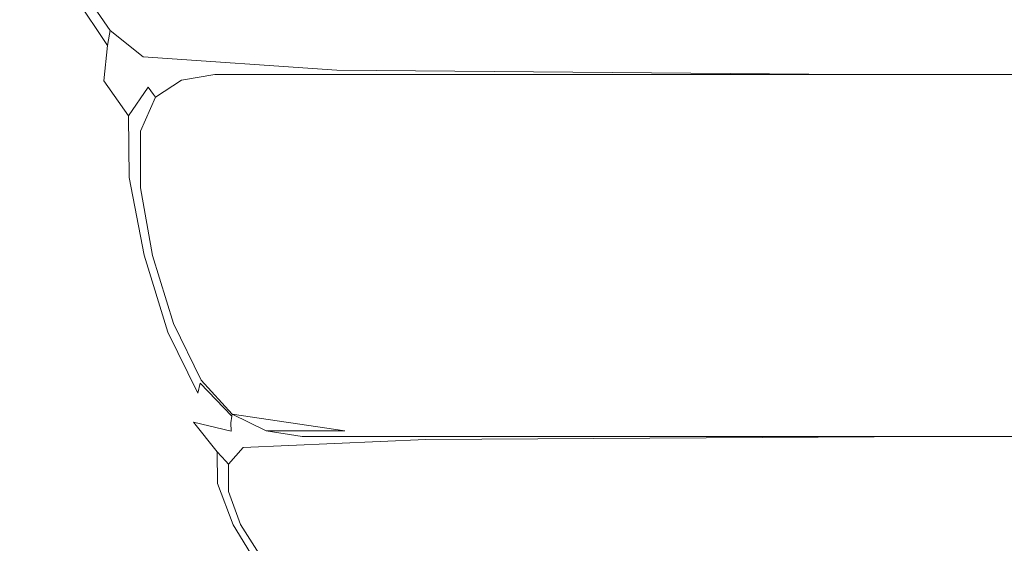
# Model space of a CAD drawing. Extents: x 0 to 790, y -500 to 0.
# Drawn here: x 418 to 447, y -422 to -406 of the extents above; entities that cross this region are included whole.
import ezdxf

# ---------------------------------------------------------------- set-up
doc = ezdxf.new("R2010")
doc.units = 0
doc.header["$LTSCALE"] = 500
doc.header["$MEASUREMENT"] = 0
doc.layers.add('CHROM', color=9, linetype='Continuous', true_color=0x808080)

msp = doc.modelspace()

# ---------------------------------------------------------------- linework, layer by layer
at = {"layer": 'CHROM', "lineweight": 0}
for points, invisible_edges in [([(419.969, -405.325, -2.296), (419.853, -405.545, -2.661), (420.82, -406.994, -2.694), (420.884, -406.664, -2.304)], 13), ([(419.969, -405.325, -2.296), (420.884, -406.664, -2.304), (420.906, -406.554, -1.903), (420.007, -405.252, -1.903)], 15), ([(420.007, -405.252, -0.684), (420.007, -405.252, -1.09), (420.906, -406.554, -1.09), (420.906, -406.554, -0.684)], 11), ([(420.007, -405.252, -1.09), (420.007, -405.252, -1.497), (420.906, -406.554, -1.497), (420.906, -406.554, -1.09)], 11), ([(420.007, -405.252, -0.684), (420.906, -406.554, -0.684), (420.906, -406.554, -0.277), (420.007, -405.252, -0.277)], 13), ([(420.007, -405.252, -0.277), (420.906, -406.554, -0.277), (420.906, -406.554, 0.129), (420.007, -405.252, 0.129)], 9), ([(421.064, -405.513, 0.129), (420.007, -405.252, 0.129), (420.906, -406.554, 0.129), (421.882, -407.335, 0.129)], 11), ([(420.007, -405.252, -1.903), (420.906, -406.554, -1.903), (420.906, -406.554, -1.497), (420.007, -405.252, -1.497)], 15), ([(419.853, -405.545, -2.661), (419.527, -405.775, -2.938), (420.719, -408.038, -3.097), (420.82, -406.994, -2.694)], 15), ([(426.817, -405.708, 0.129), (421.064, -405.513, 0.129), (421.882, -407.335, 0.129), (427.591, -407.726, 0.129)], 11), ([(426.817, -405.708, 0.129), (427.591, -407.726, 0.129), (442.688, -407.856, 0.129), (441.962, -405.773, 0.129)], 13), ([(417.634, -405.909, -3.109), (415.631, -405.92, -3.123), (416.318, -408.223, -3.123), (418.372, -408.208, -3.12)], 15), ([(417.634, -405.909, -3.109), (418.372, -408.208, -3.12), (419.66, -408.162, -3.113), (418.86, -405.879, -3.067)], 15), ([(418.86, -405.879, -3.067), (419.66, -408.162, -3.113), (420.719, -408.038, -3.097), (419.527, -405.775, -2.938)], 15), ([(441.962, -405.773, 0.129), (442.688, -407.856, 0.129), (471.827, -407.856, 0.129), (471.176, -405.773, 0.129)], 13), ([(421.872, -407.409, -2.306), (421.882, -407.335, -1.903), (420.906, -406.554, -1.903), (420.884, -406.664, -2.304)], 11), ([(421.882, -407.335, -0.684), (420.906, -406.554, -0.684), (420.906, -406.554, -1.09), (421.882, -407.335, -1.09)], 15), ([(421.882, -407.335, -1.09), (420.906, -406.554, -1.09), (420.906, -406.554, -1.497), (421.882, -407.335, -1.497)], 15), ([(421.882, -407.335, -0.684), (421.882, -407.335, -0.277), (420.906, -406.554, -0.277), (420.906, -406.554, -0.684)], 15), ([(421.882, -407.335, -0.277), (421.882, -407.335, 0.129), (420.906, -406.554, 0.129), (420.906, -406.554, -0.277)], 15), ([(421.882, -407.335, -1.903), (421.882, -407.335, -1.497), (420.906, -406.554, -1.497), (420.906, -406.554, -1.903)], 11), ([(421.872, -407.409, -2.306), (420.884, -406.664, -2.304), (420.82, -406.994, -2.694), (421.844, -407.628, -2.701)], 13), ([(421.844, -407.628, -2.701), (420.82, -406.994, -2.694), (420.719, -408.038, -3.097), (421.87, -407.924, -3.079)], 13), ([(427.588, -407.744, -2.305), (421.872, -407.409, -2.306), (421.844, -407.628, -2.701), (427.581, -407.799, -2.697)], 15), ([(427.588, -407.744, -2.305), (427.591, -407.726, -1.903), (421.882, -407.335, -1.903), (421.872, -407.409, -2.306)], 15), ([(427.591, -407.726, -0.684), (421.882, -407.335, -0.684), (421.882, -407.335, -1.09), (427.591, -407.726, -1.09)], 15), ([(427.591, -407.726, -1.09), (421.882, -407.335, -1.09), (421.882, -407.335, -1.497), (427.591, -407.726, -1.497)], 15), ([(427.591, -407.726, -0.684), (427.591, -407.726, -0.277), (421.882, -407.335, -0.277), (421.882, -407.335, -0.684)], 15), ([(427.591, -407.726, -0.277), (427.591, -407.726, 0.129), (421.882, -407.335, 0.129), (421.882, -407.335, -0.277)], 15), ([(427.591, -407.726, -1.903), (427.591, -407.726, -1.497), (421.882, -407.335, -1.497), (421.882, -407.335, -1.903)], 15), ([(427.581, -407.799, -2.697), (421.844, -407.628, -2.701), (421.87, -407.924, -3.079), (427.588, -407.873, -3.073)], 15), ([(427.588, -407.744, -2.305), (427.581, -407.799, -2.697), (442.688, -407.856, -2.695), (442.688, -407.856, -2.304)], 15), ([(427.588, -407.744, -2.305), (442.688, -407.856, -2.304), (442.688, -407.856, -1.903), (427.591, -407.726, -1.903)], 15), ([(427.591, -407.726, -0.684), (427.591, -407.726, -1.09), (442.688, -407.856, -1.09), (442.688, -407.856, -0.684)], 15), ([(427.591, -407.726, -1.09), (427.591, -407.726, -1.497), (442.688, -407.856, -1.497), (442.688, -407.856, -1.09)], 15), ([(427.591, -407.726, -0.684), (442.688, -407.856, -0.684), (442.688, -407.856, -0.277), (427.591, -407.726, -0.277)], 15), ([(427.591, -407.726, -0.277), (442.688, -407.856, -0.277), (442.688, -407.856, 0.129), (427.591, -407.726, 0.129)], 15), ([(427.591, -407.726, -1.903), (442.688, -407.856, -1.903), (442.688, -407.856, -1.497), (427.591, -407.726, -1.497)], 15), ([(420.292, -410.632, -3.158), (421.004, -410.677, -3.257), (420.719, -408.038, -3.097), (419.66, -408.162, -3.113)], 15), ([(422.023, -408.223, -3.431), (421.87, -407.924, -3.079), (420.719, -408.038, -3.097), (421.447, -409.073, -3.446)], 15), ([(421.464, -410.892, -3.481), (421.447, -409.073, -3.446), (420.719, -408.038, -3.097), (421.004, -410.677, -3.257)], 13), ([(427.626, -407.948, -3.426), (427.588, -407.873, -3.073), (421.87, -407.924, -3.079), (422.023, -408.223, -3.431)], 15), ([(427.667, -408.004, -3.764), (427.626, -407.948, -3.426), (422.023, -408.223, -3.431), (422.186, -408.448, -3.765)], 11), ([(427.667, -408.004, -3.764), (422.186, -408.448, -3.765), (422.24, -408.524, -4.092), (427.68, -408.023, -4.092)], 13), ([(423.598, -410.61, -5.706), (423.006, -408.023, -5.706), (422.24, -408.524, -5.706), (422.671, -410.86, -5.706)], 13), ([(427.096, -408.023, -5.06), (427.68, -408.023, -4.737), (422.24, -408.524, -4.737), (422.24, -408.524, -5.06)], 11), ([(427.68, -408.023, -4.737), (427.68, -408.023, -4.415), (422.24, -408.524, -4.415), (422.24, -408.524, -4.737)], 11), ([(427.096, -408.023, -5.06), (422.24, -408.524, -5.06), (422.24, -408.524, -5.383), (425.343, -408.023, -5.383)], 13), ([(425.343, -408.023, -5.383), (422.24, -408.524, -5.383), (422.24, -408.524, -5.706), (423.006, -408.023, -5.706)], 13), ([(427.68, -408.023, -4.092), (422.24, -408.524, -4.092), (422.24, -408.524, -4.415), (427.68, -408.023, -4.415)], 13), ([(423.598, -410.61, -5.706), (424.634, -410.526, -5.706), (423.99, -407.856, -5.706), (423.006, -408.023, -5.706)], 11), ([(425.343, -408.023, -5.383), (423.006, -408.023, -5.706), (423.99, -407.856, -5.706), (433.339, -407.856, -5.383)], 15), ([(424.634, -410.526, -5.706), (425.725, -410.526, -5.706), (425.083, -407.856, -5.706), (423.99, -407.856, -5.706)], 11), ([(433.339, -407.856, -5.383), (423.99, -407.856, -5.706), (425.083, -407.856, -5.706), (457.804, -407.856, -5.383)], 15), ([(510.316, -407.856, -5.383), (457.804, -407.856, -5.383), (425.083, -407.856, -5.706), (500.967, -407.856, -5.706)], 11), ([(501.448, -410.526, -5.706), (500.967, -407.856, -5.706), (425.083, -407.856, -5.706), (425.725, -410.526, -5.706)], 15), ([(427.096, -408.023, -5.06), (425.343, -408.023, -5.383), (433.339, -407.856, -5.383), (440.35, -407.856, -5.06)], 15), ([(427.096, -408.023, -5.06), (440.35, -407.856, -5.06), (442.688, -407.856, -4.737), (427.68, -408.023, -4.737)], 15), ([(427.581, -407.799, -2.697), (427.588, -407.873, -3.073), (442.688, -407.856, -3.07), (442.688, -407.856, -2.695)], 15), ([(427.626, -407.948, -3.426), (442.688, -407.856, -3.425), (442.688, -407.856, -3.07), (427.588, -407.873, -3.073)], 15), ([(427.667, -408.004, -3.764), (442.688, -407.856, -3.763), (442.688, -407.856, -3.425), (427.626, -407.948, -3.426)], 15), ([(427.667, -408.004, -3.764), (427.68, -408.023, -4.092), (442.688, -407.856, -4.092), (442.688, -407.856, -3.763)], 15), ([(427.68, -408.023, -4.737), (442.688, -407.856, -4.737), (442.688, -407.856, -4.415), (427.68, -408.023, -4.415)], 15), ([(427.68, -408.023, -4.092), (427.68, -408.023, -4.415), (442.688, -407.856, -4.415), (442.688, -407.856, -4.092)], 15), ([(440.35, -407.856, -5.06), (433.339, -407.856, -5.383), (457.804, -407.856, -5.383), (468.321, -407.856, -5.06)], 15), ([(440.35, -407.856, -5.06), (468.321, -407.856, -5.06), (471.827, -407.856, -4.737), (442.688, -407.856, -4.737)], 15), ([(442.688, -407.856, -4.737), (471.827, -407.856, -4.737), (471.827, -407.856, -4.415), (442.688, -407.856, -4.415)], 15), ([(442.688, -407.856, -0.684), (442.688, -407.856, -1.09), (471.827, -407.856, -1.09), (471.827, -407.856, -0.684)], 15), ([(442.688, -407.856, -1.09), (442.688, -407.856, -1.497), (471.827, -407.856, -1.497), (471.827, -407.856, -1.09)], 15), ([(442.688, -407.856, -0.684), (471.827, -407.856, -0.684), (471.827, -407.856, -0.277), (442.688, -407.856, -0.277)], 15), ([(442.688, -407.856, -0.277), (471.827, -407.856, -0.277), (471.827, -407.856, 0.129), (442.688, -407.856, 0.129)], 15), ([(442.688, -407.856, -2.304), (442.688, -407.856, -2.695), (471.827, -407.856, -2.695), (471.827, -407.856, -2.304)], 15), ([(442.688, -407.856, -2.695), (442.688, -407.856, -3.07), (471.827, -407.856, -3.07), (471.827, -407.856, -2.695)], 15), ([(442.688, -407.856, -2.304), (471.827, -407.856, -2.304), (471.827, -407.856, -1.903), (442.688, -407.856, -1.903)], 15), ([(442.688, -407.856, -1.903), (471.827, -407.856, -1.903), (471.827, -407.856, -1.497), (442.688, -407.856, -1.497)], 15), ([(442.688, -407.856, -3.763), (471.827, -407.856, -3.763), (471.827, -407.856, -3.425), (442.688, -407.856, -3.425)], 15), ([(442.688, -407.856, -3.425), (471.827, -407.856, -3.425), (471.827, -407.856, -3.07), (442.688, -407.856, -3.07)], 15), ([(442.688, -407.856, -3.763), (442.688, -407.856, -4.092), (471.827, -407.856, -4.092), (471.827, -407.856, -3.763)], 15), ([(442.688, -407.856, -4.092), (442.688, -407.856, -4.415), (471.827, -407.856, -4.415), (471.827, -407.856, -4.092)], 15), ([(419.044, -410.663, -3.132), (418.372, -408.208, -3.12), (416.318, -408.223, -3.123), (416.974, -410.673, -3.123)], 15), ([(419.044, -410.663, -3.132), (420.292, -410.632, -3.158), (419.66, -408.162, -3.113), (418.372, -408.208, -3.12)], 15), ([(422.186, -408.448, -3.765), (422.023, -408.223, -3.431), (421.447, -409.073, -3.446), (421.712, -409.412, -3.769)], 13), ([(422.186, -408.448, -3.765), (421.712, -409.412, -3.769), (421.801, -409.525, -4.092), (422.24, -408.524, -4.092)], 15), ([(422.671, -410.86, -5.706), (422.24, -408.524, -5.706), (421.801, -409.525, -5.706), (421.798, -411.194, -5.706)], 9), ([(422.24, -408.524, -5.06), (422.24, -408.524, -4.737), (421.801, -409.525, -4.737), (421.801, -409.525, -5.06)], 15), ([(422.24, -408.524, -4.737), (422.24, -408.524, -4.415), (421.801, -409.525, -4.415), (421.801, -409.525, -4.737)], 15), ([(422.24, -408.524, -5.06), (421.801, -409.525, -5.06), (421.801, -409.525, -5.383), (422.24, -408.524, -5.383)], 15), ([(422.24, -408.524, -5.383), (421.801, -409.525, -5.383), (421.801, -409.525, -5.706), (422.24, -408.524, -5.706)], 15), ([(422.24, -408.524, -4.092), (421.801, -409.525, -4.092), (421.801, -409.525, -4.415), (422.24, -408.524, -4.415)], 15), ([(421.715, -411.118, -3.777), (421.712, -409.412, -3.769), (421.447, -409.073, -3.446), (421.464, -410.892, -3.481)], 11), ([(421.715, -411.118, -3.777), (421.798, -411.194, -4.092), (421.801, -409.525, -4.092), (421.712, -409.412, -3.769)], 15), ([(421.798, -411.194, -5.06), (421.801, -409.525, -5.06), (421.801, -409.525, -4.737), (421.798, -411.194, -4.737)], 15), ([(421.798, -411.194, -4.737), (421.801, -409.525, -4.737), (421.801, -409.525, -4.415), (421.798, -411.194, -4.415)], 15), ([(421.798, -411.194, -5.06), (421.798, -411.194, -5.383), (421.801, -409.525, -5.383), (421.801, -409.525, -5.06)], 15), ([(421.798, -411.194, -5.383), (421.798, -411.194, -5.706), (421.801, -409.525, -5.706), (421.801, -409.525, -5.383)], 15), ([(421.798, -411.194, -4.092), (421.798, -411.194, -4.415), (421.801, -409.525, -4.415), (421.801, -409.525, -4.092)], 15), ([(419.691, -413.15, -3.137), (419.044, -410.663, -3.132), (416.974, -410.673, -3.123), (417.607, -413.147, -3.123)], 15), ([(419.691, -413.15, -3.137), (420.898, -413.16, -3.181), (420.292, -410.632, -3.158), (419.044, -410.663, -3.132)], 15), ([(420.898, -413.16, -3.181), (421.535, -413.173, -3.291), (421.004, -410.677, -3.257), (420.292, -410.632, -3.158)], 15), ([(421.908, -413.185, -3.504), (421.464, -410.892, -3.481), (421.004, -410.677, -3.257), (421.535, -413.173, -3.291)], 15), ([(424.207, -413.196, -5.706), (423.598, -410.61, -5.706), (422.671, -410.86, -5.706), (423.169, -413.196, -5.706)], 15), ([(424.207, -413.196, -5.706), (425.278, -413.196, -5.706), (424.634, -410.526, -5.706), (423.598, -410.61, -5.706)], 15), ([(425.278, -413.196, -5.706), (426.367, -413.196, -5.706), (425.725, -410.526, -5.706), (424.634, -410.526, -5.706)], 15), ([(501.93, -413.196, -5.706), (501.448, -410.526, -5.706), (425.725, -410.526, -5.706), (426.367, -413.196, -5.706)], 15), ([(422.089, -413.193, -3.783), (421.715, -411.118, -3.777), (421.464, -410.892, -3.481), (421.908, -413.185, -3.504)], 11), ([(423.169, -413.196, -5.706), (422.671, -410.86, -5.706), (421.798, -411.194, -5.706), (422.149, -413.196, -5.706)], 11), ([(422.089, -413.193, -3.783), (422.149, -413.196, -4.092), (421.798, -411.194, -4.092), (421.715, -411.118, -3.777)], 15), ([(422.149, -413.196, -5.06), (421.798, -411.194, -5.06), (421.798, -411.194, -4.737), (422.149, -413.196, -4.737)], 15), ([(422.149, -413.196, -4.737), (421.798, -411.194, -4.737), (421.798, -411.194, -4.415), (422.149, -413.196, -4.415)], 15), ([(422.149, -413.196, -5.06), (422.149, -413.196, -5.383), (421.798, -411.194, -5.383), (421.798, -411.194, -5.06)], 15), ([(422.149, -413.196, -5.383), (422.149, -413.196, -5.706), (421.798, -411.194, -5.706), (421.798, -411.194, -5.383)], 15), ([(422.149, -413.196, -4.092), (422.149, -413.196, -4.415), (421.798, -411.194, -4.415), (421.798, -411.194, -4.092)], 15), ([(419.691, -413.15, -3.137), (417.607, -413.147, -3.123), (418.225, -415.522, -3.123), (420.355, -415.546, -3.132)], 15), ([(419.691, -413.15, -3.137), (420.355, -415.546, -3.132), (421.617, -415.618, -3.158), (420.898, -413.16, -3.181)], 15), ([(420.898, -413.16, -3.181), (421.617, -415.618, -3.158), (422.28, -415.625, -3.257), (421.535, -413.173, -3.291)], 15), ([(421.908, -413.185, -3.504), (421.535, -413.173, -3.291), (422.28, -415.625, -3.257), (422.609, -415.456, -3.481)], 15), ([(422.089, -413.193, -3.783), (421.908, -413.185, -3.504), (422.609, -415.456, -3.481), (422.732, -415.263, -3.777)], 13), ([(422.089, -413.193, -3.783), (422.732, -415.263, -3.777), (422.772, -415.198, -4.092), (422.149, -413.196, -4.092)], 15), ([(423.169, -413.196, -5.706), (422.149, -413.196, -5.706), (422.772, -415.198, -5.706), (423.804, -415.532, -5.706)], 13), ([(422.149, -413.196, -5.06), (422.149, -413.196, -4.737), (422.772, -415.198, -4.737), (422.772, -415.198, -5.06)], 15), ([(422.149, -413.196, -4.737), (422.149, -413.196, -4.415), (422.772, -415.198, -4.415), (422.772, -415.198, -4.737)], 15), ([(422.149, -413.196, -5.06), (422.772, -415.198, -5.06), (422.772, -415.198, -5.383), (422.149, -413.196, -5.383)], 15), ([(422.149, -413.196, -5.383), (422.772, -415.198, -5.383), (422.772, -415.198, -5.706), (422.149, -413.196, -5.706)], 15), ([(422.149, -413.196, -4.092), (422.772, -415.198, -4.092), (422.772, -415.198, -4.415), (422.149, -413.196, -4.415)], 15), ([(424.207, -413.196, -5.706), (423.169, -413.196, -5.706), (423.804, -415.532, -5.706), (424.85, -415.782, -5.706)], 15), ([(424.207, -413.196, -5.706), (424.85, -415.782, -5.706), (425.922, -415.866, -5.706), (425.278, -413.196, -5.706)], 15), ([(425.278, -413.196, -5.706), (425.922, -415.866, -5.706), (427.009, -415.866, -5.706), (426.367, -413.196, -5.706)], 15), ([(501.93, -413.196, -5.706), (426.367, -413.196, -5.706), (427.009, -415.866, -5.706), (502.411, -415.866, -5.706)], 15), ([(422.732, -415.263, -3.777), (422.609, -415.456, -3.481), (423.487, -417.253, -3.446), (423.561, -416.963, -3.769)], 13), ([(422.732, -415.263, -3.777), (423.561, -416.963, -3.769), (423.586, -416.867, -4.092), (422.772, -415.198, -4.092)], 15), ([(423.804, -415.532, -5.706), (422.772, -415.198, -5.706), (423.586, -416.867, -5.706), (424.507, -417.868, -5.706)], 9), ([(422.772, -415.198, -5.06), (422.772, -415.198, -4.737), (423.586, -416.867, -4.737), (423.586, -416.867, -5.06)], 15), ([(422.772, -415.198, -4.737), (422.772, -415.198, -4.415), (423.586, -416.867, -4.415), (423.586, -416.867, -4.737)], 15), ([(422.772, -415.198, -5.06), (423.586, -416.867, -5.06), (423.586, -416.867, -5.383), (422.772, -415.198, -5.383)], 15), ([(422.772, -415.198, -5.383), (423.586, -416.867, -5.383), (423.586, -416.867, -5.706), (422.772, -415.198, -5.706)], 15), ([(422.772, -415.198, -4.092), (423.586, -416.867, -4.092), (423.586, -416.867, -4.415), (422.772, -415.198, -4.415)], 15), ([(418.225, -415.522, -3.123), (414.849, -415.522, -3.123), (415.398, -417.677, -3.123), (418.836, -417.677, -3.123)], 15), ([(420.355, -415.546, -3.132), (418.225, -415.522, -3.123), (418.836, -417.677, -3.123), (421.012, -417.713, -3.12)], 15), ([(420.355, -415.546, -3.132), (421.012, -417.713, -3.12), (422.331, -417.82, -3.113), (421.617, -415.618, -3.158)], 15), ([(421.617, -415.618, -3.158), (422.331, -417.82, -3.113), (423.361, -418.109, -3.097), (422.28, -415.625, -3.257)], 15), ([(422.609, -415.456, -3.481), (422.28, -415.625, -3.257), (423.361, -418.109, -3.097), (423.487, -417.253, -3.446)], 15), ([(424.85, -415.782, -5.706), (423.804, -415.532, -5.706), (424.507, -417.868, -5.706), (425.51, -418.369, -5.706)], 11), ([(424.85, -415.782, -5.706), (425.51, -418.369, -5.706), (426.567, -418.536, -5.706), (425.922, -415.866, -5.706)], 13), ([(425.922, -415.866, -5.706), (426.567, -418.536, -5.706), (427.651, -418.536, -5.706), (427.009, -415.866, -5.706)], 13), ([(502.411, -415.866, -5.706), (427.009, -415.866, -5.706), (427.651, -418.536, -5.706), (502.893, -418.536, -5.706)], 11), ([(424.496, -417.932, -3.765), (423.561, -416.963, -3.769), (423.487, -417.253, -3.446), (424.461, -418.126, -3.431)], 12), ([(424.496, -417.932, -3.765), (424.507, -417.868, -4.092), (423.586, -416.867, -4.092), (423.561, -416.963, -3.769)], 15), ([(424.507, -417.868, -5.06), (423.586, -416.867, -5.06), (423.586, -416.867, -4.737), (424.507, -417.868, -4.737)], 15), ([(424.507, -417.868, -4.737), (423.586, -416.867, -4.737), (423.586, -416.867, -4.415), (424.507, -417.868, -4.415)], 15), ([(424.507, -417.868, -5.06), (424.507, -417.868, -5.383), (423.586, -416.867, -5.383), (423.586, -416.867, -5.06)], 15), ([(424.507, -417.868, -5.383), (424.507, -417.868, -5.706), (423.586, -416.867, -5.706), (423.586, -416.867, -5.383)], 15), ([(424.507, -417.868, -4.092), (424.507, -417.868, -4.415), (423.586, -416.867, -4.415), (423.586, -416.867, -4.092)], 15), ([(424.461, -418.126, -3.431), (423.487, -417.253, -3.446), (423.361, -418.109, -3.097), (424.479, -418.378, -3.079)], 15), ([(419.446, -419.488, -3.123), (418.836, -417.677, -3.123), (415.398, -417.677, -3.123), (415.948, -419.488, -3.123)], 15), ([(421.637, -419.512, -3.109), (421.012, -417.713, -3.12), (418.836, -417.677, -3.123), (419.446, -419.488, -3.123)], 15), ([(421.637, -419.512, -3.109), (422.92, -419.583, -3.067), (422.331, -417.82, -3.113), (421.012, -417.713, -3.12)], 15), ([(422.92, -419.583, -3.067), (423.623, -419.714, -2.938), (423.361, -418.109, -3.097), (422.331, -417.82, -3.113)], 15), ([(430.142, -418.385, -3.764), (424.496, -417.932, -3.765), (424.461, -418.126, -3.431), (430.133, -418.433, -3.426)], 13), ([(430.142, -418.385, -3.764), (430.145, -418.369, -4.092), (424.507, -417.868, -4.092), (424.496, -417.932, -3.765)], 11), ([(429.565, -418.369, -5.06), (424.507, -417.868, -5.06), (424.507, -417.868, -4.737), (430.145, -418.369, -4.737)], 13), ([(430.145, -418.369, -4.737), (424.507, -417.868, -4.737), (424.507, -417.868, -4.415), (430.145, -418.369, -4.415)], 13), ([(429.565, -418.369, -5.06), (427.827, -418.369, -5.383), (424.507, -417.868, -5.383), (424.507, -417.868, -5.06)], 9), ([(427.827, -418.369, -5.383), (425.51, -418.369, -5.706), (424.507, -417.868, -5.706), (424.507, -417.868, -5.383)], 11), ([(430.145, -418.369, -4.092), (430.145, -418.369, -4.415), (424.507, -417.868, -4.415), (424.507, -417.868, -4.092)], 11), ([(424.074, -419.917, -2.661), (424.057, -418.988, -2.694), (423.361, -418.109, -3.097), (423.623, -419.714, -2.938)], 13), ([(424.624, -418.621, -2.701), (424.479, -418.378, -3.079), (423.361, -418.109, -3.097), (424.057, -418.988, -2.694)], 13), ([(430.133, -418.433, -3.426), (424.461, -418.126, -3.431), (424.479, -418.378, -3.079), (430.138, -418.496, -3.073)], 13), ([(430.174, -418.557, -2.697), (430.138, -418.496, -3.073), (424.479, -418.378, -3.079), (424.624, -418.621, -2.701)], 15), ([(427.827, -418.369, -5.383), (435.836, -418.536, -5.383), (426.567, -418.536, -5.706), (425.51, -418.369, -5.706)], 7), ([(435.836, -418.536, -5.383), (460.095, -418.536, -5.383), (427.651, -418.536, -5.706), (426.567, -418.536, -5.706)], 15), ([(512.162, -418.536, -5.383), (502.893, -418.536, -5.706), (427.651, -418.536, -5.706), (460.095, -418.536, -5.383)], 15), ([(429.565, -418.369, -5.06), (442.789, -418.536, -5.06), (435.836, -418.536, -5.383), (427.827, -418.369, -5.383)], 15), ([(429.565, -418.369, -5.06), (430.145, -418.369, -4.737), (445.106, -418.536, -4.737), (442.789, -418.536, -5.06)], 15), ([(430.142, -418.385, -3.764), (430.133, -418.433, -3.426), (445.106, -418.536, -3.425), (445.106, -418.536, -3.763)], 15), ([(430.133, -418.433, -3.426), (430.138, -418.496, -3.073), (445.106, -418.536, -3.07), (445.106, -418.536, -3.425)], 15), ([(430.174, -418.557, -2.697), (445.106, -418.536, -2.695), (445.106, -418.536, -3.07), (430.138, -418.496, -3.073)], 15), ([(430.142, -418.385, -3.764), (445.106, -418.536, -3.763), (445.106, -418.536, -4.092), (430.145, -418.369, -4.092)], 15), ([(430.145, -418.369, -4.737), (430.145, -418.369, -4.415), (445.106, -418.536, -4.415), (445.106, -418.536, -4.737)], 15), ([(430.145, -418.369, -4.092), (445.106, -418.536, -4.092), (445.106, -418.536, -4.415), (430.145, -418.369, -4.415)], 15), ([(430.213, -418.602, -2.305), (445.106, -418.536, -2.304), (445.106, -418.536, -2.695), (430.174, -418.557, -2.697)], 15), ([(430.213, -418.602, -2.305), (430.226, -418.617, -1.903), (445.106, -418.536, -1.903), (445.106, -418.536, -2.304)], 15), ([(430.809, -419.872, 0.129), (445.711, -419.831, 0.129), (445.106, -418.536, 0.129), (430.226, -418.617, 0.129)], 11), ([(430.226, -418.617, -0.684), (445.106, -418.536, -0.684), (445.106, -418.536, -1.09), (430.226, -418.617, -1.09)], 15), ([(430.226, -418.617, -1.09), (445.106, -418.536, -1.09), (445.106, -418.536, -1.497), (430.226, -418.617, -1.497)], 15), ([(430.226, -418.617, -0.684), (430.226, -418.617, -0.277), (445.106, -418.536, -0.277), (445.106, -418.536, -0.684)], 15), ([(430.226, -418.617, -0.277), (430.226, -418.617, 0.129), (445.106, -418.536, 0.129), (445.106, -418.536, -0.277)], 15), ([(430.226, -418.617, -1.903), (430.226, -418.617, -1.497), (445.106, -418.536, -1.497), (445.106, -418.536, -1.903)], 15), ([(442.789, -418.536, -5.06), (470.523, -418.536, -5.06), (460.095, -418.536, -5.383), (435.836, -418.536, -5.383)], 15), ([(442.789, -418.536, -5.06), (445.106, -418.536, -4.737), (473.999, -418.536, -4.737), (470.523, -418.536, -5.06)], 15), ([(445.711, -419.831, 0.129), (474.542, -419.831, 0.129), (473.999, -418.536, 0.129), (445.106, -418.536, 0.129)], 11), ([(445.106, -418.536, -0.684), (473.999, -418.536, -0.684), (473.999, -418.536, -1.09), (445.106, -418.536, -1.09)], 15), ([(445.106, -418.536, -1.09), (473.999, -418.536, -1.09), (473.999, -418.536, -1.497), (445.106, -418.536, -1.497)], 15), ([(445.106, -418.536, -0.684), (445.106, -418.536, -0.277), (473.999, -418.536, -0.277), (473.999, -418.536, -0.684)], 15), ([(445.106, -418.536, -0.277), (445.106, -418.536, 0.129), (473.999, -418.536, 0.129), (473.999, -418.536, -0.277)], 15), ([(445.106, -418.536, -4.737), (445.106, -418.536, -4.415), (473.999, -418.536, -4.415), (473.999, -418.536, -4.737)], 15), ([(445.106, -418.536, -2.304), (473.999, -418.536, -2.304), (473.999, -418.536, -2.695), (445.106, -418.536, -2.695)], 15), ([(445.106, -418.536, -2.695), (473.999, -418.536, -2.695), (473.999, -418.536, -3.07), (445.106, -418.536, -3.07)], 15), ([(445.106, -418.536, -2.304), (445.106, -418.536, -1.903), (473.999, -418.536, -1.903), (473.999, -418.536, -2.304)], 15), ([(445.106, -418.536, -1.903), (445.106, -418.536, -1.497), (473.999, -418.536, -1.497), (473.999, -418.536, -1.903)], 15), ([(445.106, -418.536, -3.763), (445.106, -418.536, -3.425), (473.999, -418.536, -3.425), (473.999, -418.536, -3.763)], 15), ([(445.106, -418.536, -3.425), (445.106, -418.536, -3.07), (473.999, -418.536, -3.07), (473.999, -418.536, -3.425)], 15), ([(445.106, -418.536, -3.763), (473.999, -418.536, -3.763), (473.999, -418.536, -4.092), (445.106, -418.536, -4.092)], 15), ([(445.106, -418.536, -4.092), (473.999, -418.536, -4.092), (473.999, -418.536, -4.415), (445.106, -418.536, -4.415)], 15), ([(424.781, -418.8, -2.306), (424.624, -418.621, -2.701), (424.057, -418.988, -2.694), (424.314, -419.256, -2.304)], 15), ([(424.781, -418.8, -2.306), (424.314, -419.256, -2.304), (424.4, -419.345, -1.903), (424.833, -418.859, -1.903)], 11), ([(430.213, -418.602, -2.305), (430.174, -418.557, -2.697), (424.624, -418.621, -2.701), (424.781, -418.8, -2.306)], 15), ([(430.213, -418.602, -2.305), (424.781, -418.8, -2.306), (424.833, -418.859, -1.903), (430.226, -418.617, -1.903)], 15), ([(430.809, -419.872, 0.129), (430.226, -418.617, 0.129), (424.833, -418.859, 0.129), (425.265, -419.993, 0.129)], 13), ([(430.226, -418.617, -0.684), (430.226, -418.617, -1.09), (424.833, -418.859, -1.09), (424.833, -418.859, -0.684)], 11), ([(430.226, -418.617, -1.09), (430.226, -418.617, -1.497), (424.833, -418.859, -1.497), (424.833, -418.859, -1.09)], 11), ([(430.226, -418.617, -0.684), (424.833, -418.859, -0.684), (424.833, -418.859, -0.277), (430.226, -418.617, -0.277)], 13), ([(430.226, -418.617, -0.277), (424.833, -418.859, -0.277), (424.833, -418.859, 0.129), (430.226, -418.617, 0.129)], 13), ([(430.226, -418.617, -1.903), (424.833, -418.859, -1.903), (424.833, -418.859, -1.497), (430.226, -418.617, -1.497)], 13), ([(424.319, -420.096, -2.296), (424.314, -419.256, -2.304), (424.057, -418.988, -2.694), (424.074, -419.917, -2.661)], 9), ([(425.265, -419.993, 0.129), (424.833, -418.859, 0.129), (424.4, -419.345, 0.129), (424.4, -420.155, 0.129)], 9), ([(424.833, -418.859, -0.684), (424.833, -418.859, -1.09), (424.4, -419.345, -1.09), (424.4, -419.345, -0.684)], 15), ([(424.833, -418.859, -1.09), (424.833, -418.859, -1.497), (424.4, -419.345, -1.497), (424.4, -419.345, -1.09)], 15), ([(424.833, -418.859, -0.684), (424.4, -419.345, -0.684), (424.4, -419.345, -0.277), (424.833, -418.859, -0.277)], 15), ([(424.833, -418.859, -0.277), (424.4, -419.345, -0.277), (424.4, -419.345, 0.129), (424.833, -418.859, 0.129)], 15), ([(424.833, -418.859, -1.903), (424.4, -419.345, -1.903), (424.4, -419.345, -1.497), (424.833, -418.859, -1.497)], 15), ([(424.319, -420.096, -2.296), (424.4, -420.155, -1.903), (424.4, -419.345, -1.903), (424.314, -419.256, -2.304)], 11), ([(424.4, -420.155, -0.684), (424.4, -419.345, -0.684), (424.4, -419.345, -1.09), (424.4, -420.155, -1.09)], 15), ([(424.4, -420.155, -1.09), (424.4, -419.345, -1.09), (424.4, -419.345, -1.497), (424.4, -420.155, -1.497)], 15), ([(424.4, -420.155, -0.684), (424.4, -420.155, -0.277), (424.4, -419.345, -0.277), (424.4, -419.345, -0.684)], 15), ([(424.4, -420.155, -0.277), (424.4, -420.155, 0.129), (424.4, -419.345, 0.129), (424.4, -419.345, -0.277)], 15), ([(424.4, -420.155, -1.903), (424.4, -420.155, -1.497), (424.4, -419.345, -1.497), (424.4, -419.345, -1.903)], 15), ([(420.148, -421.179, -3.123), (419.446, -419.488, -3.123), (415.948, -419.488, -3.123), (416.58, -421.179, -3.123)], 15), ([(422.352, -421.175, -3.103), (421.637, -419.512, -3.109), (419.446, -419.488, -3.123), (420.148, -421.179, -3.123)], 15), ([(422.352, -421.175, -3.103), (423.579, -421.164, -3.044), (422.92, -419.583, -3.067), (421.637, -419.512, -3.109)], 15), ([(423.579, -421.164, -3.044), (424.187, -421.151, -2.903), (423.623, -419.714, -2.938), (422.92, -419.583, -3.067)], 15), ([(424.535, -421.138, -2.638), (424.074, -419.917, -2.661), (423.623, -419.714, -2.938), (424.187, -421.151, -2.903)], 15), ([(424.698, -421.13, -2.29), (424.319, -420.096, -2.296), (424.074, -419.917, -2.661), (424.535, -421.138, -2.638)], 11), ([(425.764, -421.127, 0.129), (425.265, -419.993, 0.129), (424.4, -420.155, 0.129), (424.752, -421.127, 0.129)], 11), ([(431.408, -421.127, 0.129), (430.809, -419.872, 0.129), (425.265, -419.993, 0.129), (425.764, -421.127, 0.129)], 15), ([(431.408, -421.127, 0.129), (446.316, -421.127, 0.129), (445.711, -419.831, 0.129), (430.809, -419.872, 0.129)], 15), ([(446.316, -421.127, 0.129), (475.086, -421.127, 0.129), (474.542, -419.831, 0.129), (445.711, -419.831, 0.129)], 15), ([(424.698, -421.13, -2.29), (424.752, -421.127, -1.903), (424.4, -420.155, -1.903), (424.319, -420.096, -2.296)], 15), ([(424.752, -421.127, -0.684), (424.4, -420.155, -0.684), (424.4, -420.155, -1.09), (424.752, -421.127, -1.09)], 15), ([(424.752, -421.127, -1.09), (424.4, -420.155, -1.09), (424.4, -420.155, -1.497), (424.752, -421.127, -1.497)], 15), ([(424.752, -421.127, -0.684), (424.752, -421.127, -0.277), (424.4, -420.155, -0.277), (424.4, -420.155, -0.684)], 15), ([(424.752, -421.127, -0.277), (424.752, -421.127, 0.129), (424.4, -420.155, 0.129), (424.4, -420.155, -0.277)], 15), ([(424.752, -421.127, -1.903), (424.752, -421.127, -1.497), (424.4, -420.155, -1.497), (424.4, -420.155, -1.903)], 15), ([(423.579, -421.164, -3.044), (424.504, -422.82, -3.067), (425.062, -422.634, -2.938), (424.187, -421.151, -2.903)], 15), ([(424.535, -421.138, -2.638), (424.187, -421.151, -2.903), (425.062, -422.634, -2.938), (425.299, -422.383, -2.661)], 15), ([(424.698, -421.13, -2.29), (424.535, -421.138, -2.638), (425.299, -422.383, -2.661), (425.355, -422.17, -2.296)], 13), ([(424.698, -421.13, -2.29), (425.355, -422.17, -2.296), (425.374, -422.099, -1.903), (424.752, -421.127, -1.903)], 15), ([(425.764, -421.127, 0.129), (424.752, -421.127, 0.129), (425.374, -422.099, 0.129), (426.398, -422.261, 0.129)], 13), ([(424.752, -421.127, -0.684), (424.752, -421.127, -1.09), (425.374, -422.099, -1.09), (425.374, -422.099, -0.684)], 11), ([(424.752, -421.127, -1.09), (424.752, -421.127, -1.497), (425.374, -422.099, -1.497), (425.374, -422.099, -1.09)], 11), ([(424.752, -421.127, -0.684), (425.374, -422.099, -0.684), (425.374, -422.099, -0.277), (424.752, -421.127, -0.277)], 13), ([(424.752, -421.127, -0.277), (425.374, -422.099, -0.277), (425.374, -422.099, 0.129), (424.752, -421.127, 0.129)], 13), ([(424.752, -421.127, -1.903), (425.374, -422.099, -1.903), (425.374, -422.099, -1.497), (424.752, -421.127, -1.497)], 13), ([(431.408, -421.127, 0.129), (425.764, -421.127, 0.129), (426.398, -422.261, 0.129), (432.041, -422.382, 0.129)], 15), ([(431.408, -421.127, 0.129), (432.041, -422.382, 0.129), (446.92, -422.423, 0.129), (446.316, -421.127, 0.129)], 15), ([(446.316, -421.127, 0.129), (446.92, -422.423, 0.129), (475.629, -422.423, 0.129), (475.086, -421.127, 0.129)], 15), ([(420.148, -421.179, -3.123), (416.58, -421.179, -3.123), (417.376, -422.973, -3.123), (421.033, -422.973, -3.123)], 15), ([(422.352, -421.175, -3.103), (420.148, -421.179, -3.123), (421.033, -422.973, -3.123), (423.276, -422.935, -3.109)], 15), ([(422.352, -421.175, -3.103), (423.276, -422.935, -3.109), (424.504, -422.82, -3.067), (423.579, -421.164, -3.044)], 15)]:
    msp.add_3dface(points, dxfattribs=dict(at, invisible_edges=invisible_edges))

doc.saveas('drawing.dxf')
